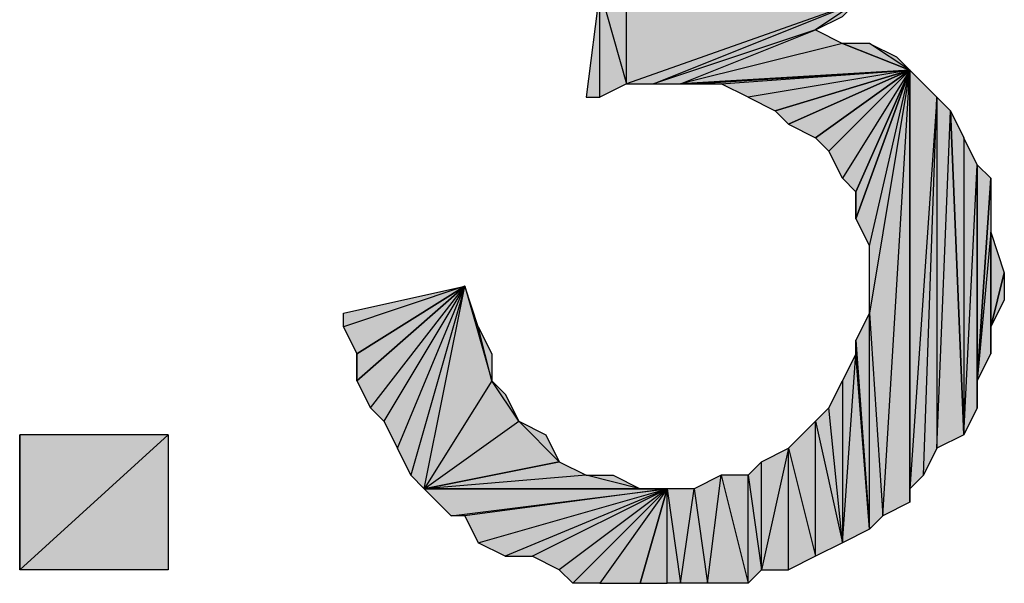
# Model space of a CAD drawing. Units: inches. Extents: x 5 to 292, y -203 to 3.
# Drawn here: x 241 to 245, y -53 to -50 of the extents above; entities that cross this region are included whole.
import ezdxf

# ---------------------------------------------------------------- set-up
doc = ezdxf.new("R2010")
doc.units = ezdxf.units.IN
doc.header["$MEASUREMENT"] = 0
doc.layers.add('Ebene 1', color=7, linetype='Continuous')

# ---------------------------------------------------------------- blocks, each defined once
blk = doc.blocks.new('block 2')
at = {"layer": 'Ebene 1', "true_color": 0x000001}
h = blk.add_hatch(color=178, dxfattribs=at)
h.dxf.hatch_style = 2
h.paths.add_polyline_path([(243.4851, -50.699), (243.4851, -50.191), (243.6121, -50.6355)])
h.paths.add_polyline_path([(243.4216, -50.699), (243.4851, -50.699), (243.4851, -50.191)])
h = blk.add_hatch(color=178, dxfattribs=at)
h.dxf.hatch_style = 2
h.paths.add_polyline_path([(243.6121, -50.6355), (243.6121, -50.191), (243.4851, -50.191)])
h.paths.add_polyline_path([(244.6916, -50.2545), (243.6121, -50.6355), (243.6121, -50.191)])
h.paths.add_polyline_path([(243.7391, -50.6355), (244.6916, -50.2545), (243.6121, -50.6355)])
h.paths.add_polyline_path([(244.5011, -50.3815), (243.7391, -50.6355), (244.6916, -50.2545)])
h.paths.add_polyline_path([(243.8661, -50.6355), (244.5011, -50.3815), (243.7391, -50.6355)])
h = blk.add_hatch(color=178, dxfattribs=at)
h.dxf.hatch_style = 2
h.paths.add_polyline_path([(244.5011, -50.3815), (244.6281, -50.318), (244.6916, -50.2545)])
h = blk.add_hatch(color=178, dxfattribs=at)
h.dxf.hatch_style = 2
h.paths.add_polyline_path([(244.6281, -50.445), (243.8661, -50.6355), (244.9456, -50.572)])
h.paths.add_polyline_path([(244.5011, -50.3815), (244.6281, -50.445), (243.8661, -50.6355)])
h = blk.add_hatch(color=178, dxfattribs=at)
h.dxf.hatch_style = 2
h.paths.add_polyline_path([(244.9456, -50.572), (244.7551, -50.445), (244.6281, -50.445)])
h.paths.add_polyline_path([(244.8821, -50.5085), (244.9456, -50.572), (244.7551, -50.445)])
h = blk.add_hatch(color=178, dxfattribs=at)
h.dxf.hatch_style = 2
h.paths.add_polyline_path([(243.8661, -50.6355), (243.9296, -50.6355), (244.9456, -50.572)])
h = blk.add_hatch(color=178, dxfattribs=at)
h.dxf.hatch_style = 2
h.paths.add_polyline_path([(243.9296, -50.6355), (244.0566, -50.6355), (244.9456, -50.572)])
h = blk.add_hatch(color=178, dxfattribs=at)
h.dxf.hatch_style = 2
h.paths.add_polyline_path([(244.9456, -50.572), (244.1836, -50.699), (244.0566, -50.6355)])
h.paths.add_polyline_path([(244.3106, -50.7625), (244.9456, -50.572), (244.1836, -50.699)])
h = blk.add_hatch(color=178, dxfattribs=at)
h.dxf.hatch_style = 2
h.paths.add_polyline_path([(244.3106, -50.7625), (244.3741, -50.826), (244.9456, -50.572)])
h = blk.add_hatch(color=178, dxfattribs=at)
h.dxf.hatch_style = 2
h.paths.add_polyline_path([(244.3741, -50.826), (244.5011, -50.8895), (244.9456, -50.572)])
h = blk.add_hatch(color=178, dxfattribs=at)
h.dxf.hatch_style = 2
h.paths.add_polyline_path([(244.5011, -50.8895), (244.5646, -50.953), (244.9456, -50.572)])
h = blk.add_hatch(color=178, dxfattribs=at)
h.dxf.hatch_style = 2
h.paths.add_polyline_path([(244.9456, -50.572), (244.6281, -51.08), (244.5646, -50.953)])
h.paths.add_polyline_path([(244.6916, -51.1435), (244.9456, -50.572), (244.6281, -51.08)])
h = blk.add_hatch(color=178, dxfattribs=at)
h.dxf.hatch_style = 2
h.paths.add_polyline_path([(244.6916, -51.2705), (244.7551, -51.3975), (244.9456, -50.572)])
h = blk.add_hatch(color=178, dxfattribs=at)
h.dxf.hatch_style = 2
h.paths.add_polyline_path([(244.6916, -51.1435), (244.6916, -51.2705), (244.9456, -50.572)])
edge = h.paths.add_edge_path()
edge.add_spline(control_points=[(244.6916, -51.2705), (244.6916, -51.2705), (244.6916, -51.1435), (244.6916, -51.1435), (244.6916, -51.1435), (244.6916, -51.2705), (244.6916, -51.2705)], knot_values=[0, 0, 0, 0, 1, 1, 1, 2, 2, 2, 2], degree=3, periodic=1)
h = blk.add_hatch(color=178, dxfattribs=at)
h.dxf.hatch_style = 2
h.paths.add_polyline_path([(244.8186, -52.6675), (244.9456, -50.572), (244.9456, -52.604)])
h.paths.add_polyline_path([(244.7551, -51.715), (244.8186, -52.6675), (244.9456, -50.572)])
h = blk.add_hatch(color=178, dxfattribs=at)
h.dxf.hatch_style = 2
h.paths.add_polyline_path([(244.9456, -50.572), (244.7551, -51.715), (244.7551, -51.3975)])
h = blk.add_hatch(color=178, dxfattribs=at)
h.dxf.hatch_style = 2
h.paths.add_polyline_path([(244.9456, -52.5405), (244.9456, -50.572), (245.0726, -50.699)])
h.paths.add_polyline_path([(244.9456, -52.604), (244.9456, -52.5405), (244.9456, -50.572)])
h = blk.add_hatch(color=178, dxfattribs=at)
h.dxf.hatch_style = 2
h.paths.add_polyline_path([(245.0726, -52.35), (245.1361, -50.7625), (245.1996, -52.2865)])
h.paths.add_polyline_path([(245.0726, -50.699), (245.0726, -52.35), (245.1361, -50.7625)])
h.paths.add_polyline_path([(245.0091, -52.477), (245.0726, -50.699), (245.0726, -52.35)])
h.paths.add_polyline_path([(244.9456, -52.5405), (245.0091, -52.477), (245.0726, -50.699)])
h = blk.add_hatch(color=178, dxfattribs=at)
h.dxf.hatch_style = 2
h.paths.add_polyline_path([(245.1996, -52.2865), (245.2631, -51.0165), (245.2631, -52.1595)])
h.paths.add_polyline_path([(245.1996, -50.8895), (245.1996, -52.2865), (245.2631, -51.0165)])
h.paths.add_polyline_path([(245.1361, -50.7625), (245.1996, -50.8895), (245.1996, -52.2865)])
h = blk.add_hatch(color=178, dxfattribs=at)
h.dxf.hatch_style = 2
h.paths.add_polyline_path([(245.2631, -52.0325), (245.2631, -51.0165), (245.3266, -51.08)])
h.paths.add_polyline_path([(245.2631, -52.1595), (245.2631, -52.0325), (245.2631, -51.0165)])
h = blk.add_hatch(color=178, dxfattribs=at)
h.dxf.hatch_style = 2
h.paths.add_polyline_path([(245.3266, -51.334), (245.2631, -52.0325), (245.3266, -51.9055)])
h.paths.add_polyline_path([(245.3266, -51.08), (245.3266, -51.334), (245.2631, -52.0325)])
h = blk.add_hatch(color=178, dxfattribs=at)
h.dxf.hatch_style = 2
h.paths.add_polyline_path([(245.3266, -51.7785), (245.3266, -51.334), (245.3901, -51.5245)])
h.paths.add_polyline_path([(245.3266, -51.9055), (245.3266, -51.7785), (245.3266, -51.334)])
h = blk.add_hatch(color=178, dxfattribs=at)
h.dxf.hatch_style = 2
h.paths.add_polyline_path([(245.3266, -51.7785), (245.3901, -51.5245), (245.3901, -51.6515)])
h = blk.add_hatch(color=178, dxfattribs=at)
h.dxf.hatch_style = 2
h.paths.add_polyline_path([(242.8501, -51.588), (242.2786, -51.7785), (242.2786, -51.715)])
h.paths.add_polyline_path([(242.3421, -51.9055), (242.8501, -51.588), (242.2786, -51.7785)])
h = blk.add_hatch(color=178, dxfattribs=at)
h.dxf.hatch_style = 2
h.paths.add_polyline_path([(242.3421, -52.0325), (242.4056, -52.1595), (242.8501, -51.588)])
h = blk.add_hatch(color=178, dxfattribs=at)
h.dxf.hatch_style = 2
h.paths.add_polyline_path([(242.3421, -51.9055), (242.3421, -52.0325), (242.8501, -51.588)])
edge = h.paths.add_edge_path()
edge.add_spline(control_points=[(242.3421, -52.0325), (242.3421, -52.0325), (242.3421, -51.9055), (242.3421, -51.9055), (242.3421, -51.9055), (242.3421, -52.0325), (242.3421, -52.0325)], knot_values=[0, 0, 0, 0, 1, 1, 1, 2, 2, 2, 2], degree=3, periodic=1)
h = blk.add_hatch(color=178, dxfattribs=at)
h.dxf.hatch_style = 2
h.paths.add_polyline_path([(242.8501, -51.588), (242.4691, -52.223), (242.4056, -52.1595)])
h.paths.add_polyline_path([(242.5326, -52.35), (242.8501, -51.588), (242.4691, -52.223)])
h = blk.add_hatch(color=178, dxfattribs=at)
h.dxf.hatch_style = 2
h.paths.add_polyline_path([(242.8501, -51.588), (242.5961, -52.477), (242.5326, -52.35)])
h.paths.add_polyline_path([(242.6596, -52.5405), (242.8501, -51.588), (242.5961, -52.477)])
h = blk.add_hatch(color=178, dxfattribs=at)
h.dxf.hatch_style = 2
h.paths.add_polyline_path([(242.6596, -52.5405), (243.1041, -52.223), (243.2946, -52.4135)])
h.paths.add_polyline_path([(242.9771, -52.0325), (242.6596, -52.5405), (243.1041, -52.223)])
h.paths.add_polyline_path([(242.8501, -51.588), (242.9771, -52.0325), (242.6596, -52.5405)])
h = blk.add_hatch(color=178, dxfattribs=at)
h.dxf.hatch_style = 2
h.paths.add_polyline_path([(242.9771, -52.0325), (242.9136, -51.7785), (242.8501, -51.588)])
h.paths.add_polyline_path([(242.9771, -51.9055), (242.9771, -52.0325), (242.9136, -51.7785)])
h = blk.add_hatch(color=178, dxfattribs=at)
h.dxf.hatch_style = 2
h.paths.add_polyline_path([(244.7551, -52.731), (244.7551, -51.715), (244.8186, -52.6675)])
h.paths.add_polyline_path([(244.6916, -51.842), (244.7551, -52.731), (244.7551, -51.715)])
h = blk.add_hatch(color=178, dxfattribs=at)
h.dxf.hatch_style = 2
h.paths.add_polyline_path([(244.6916, -51.9055), (244.6916, -51.842), (244.7551, -52.731)])
edge = h.paths.add_edge_path()
edge.add_spline(control_points=[(244.6916, -51.842), (244.6916, -51.842), (244.6916, -51.9055), (244.6916, -51.9055), (244.6916, -51.9055), (244.6916, -51.842), (244.6916, -51.842)], knot_values=[0, 0, 0, 0, 1, 1, 1, 2, 2, 2, 2], degree=3, periodic=1)
h = blk.add_hatch(color=178, dxfattribs=at)
h.dxf.hatch_style = 2
h.paths.add_polyline_path([(244.6281, -52.7945), (244.6916, -51.9055), (244.7551, -52.731)])
h.paths.add_polyline_path([(244.6281, -52.0325), (244.6281, -52.7945), (244.6916, -51.9055)])
h = blk.add_hatch(color=178, dxfattribs=at)
h.dxf.hatch_style = 2
h.paths.add_polyline_path([(242.9771, -52.0325), (243.0406, -52.096), (243.1041, -52.223)])
h = blk.add_hatch(color=178, dxfattribs=at)
h.dxf.hatch_style = 2
h.paths.add_polyline_path([(244.6281, -52.7945), (244.5646, -52.1595), (244.5011, -52.223)])
h.paths.add_polyline_path([(244.6281, -52.0325), (244.6281, -52.7945), (244.5646, -52.1595)])
h = blk.add_hatch(color=178, dxfattribs=at)
h.dxf.hatch_style = 2
h.paths.add_polyline_path([(243.1041, -52.223), (243.2311, -52.2865), (243.2946, -52.4135)])
h = blk.add_hatch(color=178, dxfattribs=at)
h.dxf.hatch_style = 2
h.paths.add_polyline_path([(244.3741, -52.35), (244.5011, -52.858), (244.5011, -52.223)])
h.paths.add_polyline_path([(244.3741, -52.9215), (244.3741, -52.35), (244.5011, -52.858)])
h = blk.add_hatch(color=178, dxfattribs=at)
h.dxf.hatch_style = 2
h.paths.add_polyline_path([(244.5011, -52.858), (244.5011, -52.223), (244.6281, -52.7945)])
h = blk.add_hatch(color=178, dxfattribs=at)
h.dxf.hatch_style = 2
h.paths.add_polyline_path([(240.7546, -52.9215), (241.4531, -52.2865), (241.4531, -52.9215)])
h.paths.add_polyline_path([(240.7546, -52.2865), (240.7546, -52.9215), (241.4531, -52.2865)])
edge = h.paths.add_edge_path()
edge.add_spline(control_points=[(240.7546, -52.9215), (240.7546, -52.9215), (240.7546, -52.2865), (240.7546, -52.2865), (240.7546, -52.2865), (240.7546, -52.9215), (240.7546, -52.9215)], knot_values=[0, 0, 0, 0, 1, 1, 1, 2, 2, 2, 2], degree=3, periodic=1)
h = blk.add_hatch(color=178, dxfattribs=at)
h.dxf.hatch_style = 2
h.paths.add_polyline_path([(244.2471, -52.9215), (244.2471, -52.4135), (244.1836, -52.477)])
h.paths.add_polyline_path([(244.3741, -52.35), (244.2471, -52.9215), (244.2471, -52.4135)])
h.paths.add_polyline_path([(244.3741, -52.9215), (244.3741, -52.35), (244.2471, -52.9215)])
h = blk.add_hatch(color=178, dxfattribs=at)
h.dxf.hatch_style = 2
h.paths.add_polyline_path([(242.6596, -52.5405), (243.6756, -52.5405), (243.8026, -52.5405)])
h.paths.add_polyline_path([(243.4216, -52.477), (242.6596, -52.5405), (243.6756, -52.5405)])
h.paths.add_polyline_path([(243.2946, -52.4135), (243.4216, -52.477), (242.6596, -52.5405)])
h = blk.add_hatch(color=178, dxfattribs=at)
h.dxf.hatch_style = 2
h.paths.add_polyline_path([(243.4216, -52.477), (243.5486, -52.477), (243.6756, -52.5405)])
h = blk.add_hatch(color=178, dxfattribs=at)
h.dxf.hatch_style = 2
h.paths.add_polyline_path([(243.9296, -52.5405), (243.9931, -52.985), (244.0566, -52.477)])
h = blk.add_hatch(color=178, dxfattribs=at)
h.dxf.hatch_style = 2
h.paths.add_polyline_path([(244.0566, -52.477), (244.1836, -52.985), (244.1836, -52.477)])
h.paths.add_polyline_path([(243.9931, -52.985), (244.0566, -52.477), (244.1836, -52.985)])
h = blk.add_hatch(color=178, dxfattribs=at)
h.dxf.hatch_style = 2
h.paths.add_polyline_path([(244.1836, -52.985), (244.1836, -52.477), (244.2471, -52.9215)])
h = blk.add_hatch(color=178, dxfattribs=at)
h.dxf.hatch_style = 2
h.paths.add_polyline_path([(242.6596, -52.5405), (242.7866, -52.6675), (243.8026, -52.5405)])
h = blk.add_hatch(color=178, dxfattribs=at)
h.dxf.hatch_style = 2
h.paths.add_polyline_path([(243.8026, -52.5405), (242.8501, -52.6675), (242.7866, -52.6675)])
h.paths.add_polyline_path([(242.9136, -52.7945), (243.8026, -52.5405), (242.8501, -52.6675)])
h = blk.add_hatch(color=178, dxfattribs=at)
h.dxf.hatch_style = 2
h.paths.add_polyline_path([(243.8026, -52.5405), (243.0406, -52.858), (242.9136, -52.7945)])
h.paths.add_polyline_path([(243.1676, -52.858), (243.8026, -52.5405), (243.0406, -52.858)])
h = blk.add_hatch(color=178, dxfattribs=at)
h.dxf.hatch_style = 2
h.paths.add_polyline_path([(243.8026, -52.5405), (243.2946, -52.9215), (243.1676, -52.858)])
h.paths.add_polyline_path([(243.3581, -52.985), (243.8026, -52.5405), (243.2946, -52.9215)])
h = blk.add_hatch(color=178, dxfattribs=at)
h.dxf.hatch_style = 2
h.paths.add_polyline_path([(243.8026, -52.5405), (243.4851, -52.985), (243.3581, -52.985)])
h.paths.add_polyline_path([(243.6756, -52.985), (243.8026, -52.5405), (243.4851, -52.985)])
h = blk.add_hatch(color=178, dxfattribs=at)
h.dxf.hatch_style = 2
h.paths.add_polyline_path([(243.8661, -52.985), (243.9296, -52.5405), (243.9931, -52.985)])
h.paths.add_polyline_path([(243.8026, -52.5405), (243.8661, -52.985), (243.9296, -52.5405)])
h.paths.add_polyline_path([(243.8026, -52.985), (243.8026, -52.5405), (243.8661, -52.985)])
h.paths.add_polyline_path([(243.6756, -52.985), (243.8026, -52.985), (243.8026, -52.5405)])
at = {"layer": 'Ebene 1', "lineweight": 0}
for points in [[(243.4216, -50.699), (243.4851, -50.699), (243.4851, -50.191), (243.4216, -50.699)], [(243.6121, -50.6355), (243.6121, -50.191), (243.4851, -50.191), (243.6121, -50.6355)], [(243.4851, -50.699), (243.4851, -50.191), (243.6121, -50.6355), (243.4851, -50.699)], [(244.6916, -50.2545), (243.6121, -50.6355), (243.6121, -50.191), (244.6916, -50.2545)], [(243.7391, -50.6355), (244.6916, -50.2545), (243.6121, -50.6355), (243.7391, -50.6355)], [(244.5011, -50.3815), (243.7391, -50.6355), (244.6916, -50.2545), (244.5011, -50.3815)], [(244.5011, -50.3815), (244.6281, -50.318), (244.6916, -50.2545), (244.5011, -50.3815)], [(243.8661, -50.6355), (244.5011, -50.3815), (243.7391, -50.6355), (243.8661, -50.6355)], [(244.5011, -50.3815), (244.6281, -50.445), (243.8661, -50.6355), (244.5011, -50.3815)], [(244.6281, -50.445), (243.8661, -50.6355), (244.9456, -50.572), (244.6281, -50.445)], [(244.9456, -50.572), (244.7551, -50.445), (244.6281, -50.445), (244.9456, -50.572)], [(244.8821, -50.5085), (244.9456, -50.572), (244.7551, -50.445), (244.8821, -50.5085)], [(243.8661, -50.6355), (243.9296, -50.6355), (244.9456, -50.572), (243.8661, -50.6355)], [(243.9296, -50.6355), (244.0566, -50.6355), (244.9456, -50.572), (243.9296, -50.6355)], [(244.9456, -50.572), (244.1836, -50.699), (244.0566, -50.6355), (244.9456, -50.572)], [(244.3106, -50.7625), (244.9456, -50.572), (244.1836, -50.699), (244.3106, -50.7625)], [(244.3106, -50.7625), (244.3741, -50.826), (244.9456, -50.572), (244.3106, -50.7625)], [(244.3741, -50.826), (244.5011, -50.8895), (244.9456, -50.572), (244.3741, -50.826)], [(244.5011, -50.8895), (244.5646, -50.953), (244.9456, -50.572), (244.5011, -50.8895)], [(244.9456, -50.572), (244.6281, -51.08), (244.5646, -50.953), (244.9456, -50.572)], [(244.6916, -51.1435), (244.9456, -50.572), (244.6281, -51.08), (244.6916, -51.1435)], [(244.6916, -51.2705), (244.7551, -51.3975), (244.9456, -50.572), (244.6916, -51.2705)], [(244.6916, -51.1435), (244.6916, -51.2705), (244.9456, -50.572), (244.6916, -51.1435)], [(244.7551, -51.715), (244.8186, -52.6675), (244.9456, -50.572), (244.7551, -51.715)], [(244.9456, -50.572), (244.7551, -51.715), (244.7551, -51.3975), (244.9456, -50.572)], [(244.8186, -52.6675), (244.9456, -50.572), (244.9456, -52.604), (244.8186, -52.6675)], [(244.9456, -52.5405), (244.9456, -50.572), (245.0726, -50.699), (244.9456, -52.5405)], [(244.9456, -52.604), (244.9456, -52.5405), (244.9456, -50.572), (244.9456, -52.604)], [(244.9456, -52.5405), (245.0091, -52.477), (245.0726, -50.699), (244.9456, -52.5405)], [(245.0091, -52.477), (245.0726, -50.699), (245.0726, -52.35), (245.0091, -52.477)], [(245.0726, -50.699), (245.0726, -52.35), (245.1361, -50.7625), (245.0726, -50.699)], [(245.0726, -52.35), (245.1361, -50.7625), (245.1996, -52.2865), (245.0726, -52.35)], [(245.1361, -50.7625), (245.1996, -50.8895), (245.1996, -52.2865), (245.1361, -50.7625)], [(245.1996, -50.8895), (245.1996, -52.2865), (245.2631, -51.0165), (245.1996, -50.8895)], [(245.1996, -52.2865), (245.2631, -51.0165), (245.2631, -52.1595), (245.1996, -52.2865)], [(245.2631, -52.0325), (245.2631, -51.0165), (245.3266, -51.08), (245.2631, -52.0325)], [(245.2631, -52.1595), (245.2631, -52.0325), (245.2631, -51.0165), (245.2631, -52.1595)], [(245.3266, -51.08), (245.3266, -51.334), (245.2631, -52.0325), (245.3266, -51.08)], [(245.3266, -51.334), (245.2631, -52.0325), (245.3266, -51.9055), (245.3266, -51.334)], [(245.3266, -51.7785), (245.3266, -51.334), (245.3901, -51.5245), (245.3266, -51.7785)], [(245.3266, -51.9055), (245.3266, -51.7785), (245.3266, -51.334), (245.3266, -51.9055)], [(245.3266, -51.7785), (245.3901, -51.5245), (245.3901, -51.6515), (245.3266, -51.7785)], [(242.8501, -51.588), (242.2786, -51.7785), (242.2786, -51.715), (242.8501, -51.588)], [(242.3421, -51.9055), (242.8501, -51.588), (242.2786, -51.7785), (242.3421, -51.9055)], [(242.3421, -52.0325), (242.4056, -52.1595), (242.8501, -51.588), (242.3421, -52.0325)], [(242.3421, -51.9055), (242.3421, -52.0325), (242.8501, -51.588), (242.3421, -51.9055)], [(242.8501, -51.588), (242.4691, -52.223), (242.4056, -52.1595), (242.8501, -51.588)], [(242.5326, -52.35), (242.8501, -51.588), (242.4691, -52.223), (242.5326, -52.35)], [(242.8501, -51.588), (242.5961, -52.477), (242.5326, -52.35), (242.8501, -51.588)], [(242.6596, -52.5405), (242.8501, -51.588), (242.5961, -52.477), (242.6596, -52.5405)], [(242.8501, -51.588), (242.9771, -52.0325), (242.6596, -52.5405), (242.8501, -51.588)], [(242.9771, -52.0325), (242.9136, -51.7785), (242.8501, -51.588), (242.9771, -52.0325)], [(244.6916, -51.842), (244.7551, -52.731), (244.7551, -51.715), (244.6916, -51.842)], [(244.7551, -52.731), (244.7551, -51.715), (244.8186, -52.6675), (244.7551, -52.731)], [(242.9771, -51.9055), (242.9771, -52.0325), (242.9136, -51.7785), (242.9771, -51.9055)], [(244.6916, -51.9055), (244.6916, -51.842), (244.7551, -52.731), (244.6916, -51.9055)], [(244.6281, -52.7945), (244.6916, -51.9055), (244.7551, -52.731), (244.6281, -52.7945)], [(244.6281, -52.0325), (244.6281, -52.7945), (244.6916, -51.9055), (244.6281, -52.0325)], [(242.9771, -52.0325), (242.6596, -52.5405), (243.1041, -52.223), (242.9771, -52.0325)], [(242.9771, -52.0325), (243.0406, -52.096), (243.1041, -52.223), (242.9771, -52.0325)], [(244.6281, -52.0325), (244.6281, -52.7945), (244.5646, -52.1595), (244.6281, -52.0325)], [(244.6281, -52.7945), (244.5646, -52.1595), (244.5011, -52.223), (244.6281, -52.7945)], [(242.6596, -52.5405), (243.1041, -52.223), (243.2946, -52.4135), (242.6596, -52.5405)], [(243.1041, -52.223), (243.2311, -52.2865), (243.2946, -52.4135), (243.1041, -52.223)], [(244.3741, -52.35), (244.5011, -52.858), (244.5011, -52.223), (244.3741, -52.35)], [(244.5011, -52.858), (244.5011, -52.223), (244.6281, -52.7945), (244.5011, -52.858)], [(240.7546, -52.9215), (241.4531, -52.2865), (241.4531, -52.9215), (240.7546, -52.9215)], [(240.7546, -52.2865), (240.7546, -52.9215), (241.4531, -52.2865), (240.7546, -52.2865)], [(244.3741, -52.35), (244.2471, -52.9215), (244.2471, -52.4135), (244.3741, -52.35)], [(244.3741, -52.9215), (244.3741, -52.35), (244.2471, -52.9215), (244.3741, -52.9215)], [(244.3741, -52.9215), (244.3741, -52.35), (244.5011, -52.858), (244.3741, -52.9215)], [(243.2946, -52.4135), (243.4216, -52.477), (242.6596, -52.5405), (243.2946, -52.4135)], [(244.2471, -52.9215), (244.2471, -52.4135), (244.1836, -52.477), (244.2471, -52.9215)], [(243.4216, -52.477), (242.6596, -52.5405), (243.6756, -52.5405), (243.4216, -52.477)], [(243.4216, -52.477), (243.5486, -52.477), (243.6756, -52.5405), (243.4216, -52.477)], [(243.9296, -52.5405), (243.9931, -52.985), (244.0566, -52.477), (243.9296, -52.5405)], [(243.9931, -52.985), (244.0566, -52.477), (244.1836, -52.985), (243.9931, -52.985)], [(244.0566, -52.477), (244.1836, -52.985), (244.1836, -52.477), (244.0566, -52.477)], [(244.1836, -52.985), (244.1836, -52.477), (244.2471, -52.9215), (244.1836, -52.985)], [(242.6596, -52.5405), (243.6756, -52.5405), (243.8026, -52.5405), (242.6596, -52.5405)], [(242.6596, -52.5405), (242.7866, -52.6675), (243.8026, -52.5405), (242.6596, -52.5405)], [(243.8026, -52.5405), (242.8501, -52.6675), (242.7866, -52.6675), (243.8026, -52.5405)], [(242.9136, -52.7945), (243.8026, -52.5405), (242.8501, -52.6675), (242.9136, -52.7945)], [(243.8026, -52.5405), (243.0406, -52.858), (242.9136, -52.7945), (243.8026, -52.5405)], [(243.1676, -52.858), (243.8026, -52.5405), (243.0406, -52.858), (243.1676, -52.858)], [(243.8026, -52.5405), (243.2946, -52.9215), (243.1676, -52.858), (243.8026, -52.5405)], [(243.3581, -52.985), (243.8026, -52.5405), (243.2946, -52.9215), (243.3581, -52.985)], [(243.8026, -52.5405), (243.4851, -52.985), (243.3581, -52.985), (243.8026, -52.5405)], [(243.6756, -52.985), (243.8026, -52.5405), (243.4851, -52.985), (243.6756, -52.985)], [(243.6756, -52.985), (243.8026, -52.985), (243.8026, -52.5405), (243.6756, -52.985)], [(243.8026, -52.5405), (243.8661, -52.985), (243.9296, -52.5405), (243.8026, -52.5405)], [(243.8026, -52.985), (243.8026, -52.5405), (243.8661, -52.985), (243.8026, -52.985)], [(243.8661, -52.985), (243.9296, -52.5405), (243.9931, -52.985), (243.8661, -52.985)]]:
    blk.add_lwpolyline(points, dxfattribs=at)
at = {"layer": 'Ebene 1', "color": 178, "lineweight": 25, "true_color": 0x000001}
for points in [[(243.4216, -50.699), (243.4851, -50.699), (243.4851, -50.191), (243.4216, -50.699)], [(243.6121, -50.6355), (243.6121, -50.191), (243.4851, -50.191), (243.6121, -50.6355)], [(243.4851, -50.699), (243.4851, -50.191), (243.6121, -50.6355), (243.4851, -50.699)], [(244.6916, -50.2545), (243.6121, -50.6355), (243.6121, -50.191), (244.6916, -50.2545)], [(243.7391, -50.6355), (244.6916, -50.2545), (243.6121, -50.6355), (243.7391, -50.6355)], [(244.5011, -50.3815), (243.7391, -50.6355), (244.6916, -50.2545), (244.5011, -50.3815)], [(244.5011, -50.3815), (244.6281, -50.318), (244.6916, -50.2545), (244.5011, -50.3815)], [(243.8661, -50.6355), (244.5011, -50.3815), (243.7391, -50.6355), (243.8661, -50.6355)], [(244.5011, -50.3815), (244.6281, -50.445), (243.8661, -50.6355), (244.5011, -50.3815)], [(244.6281, -50.445), (243.8661, -50.6355), (244.9456, -50.572), (244.6281, -50.445)], [(244.9456, -50.572), (244.7551, -50.445), (244.6281, -50.445), (244.9456, -50.572)], [(244.8821, -50.5085), (244.9456, -50.572), (244.7551, -50.445), (244.8821, -50.5085)], [(243.8661, -50.6355), (243.9296, -50.6355), (244.9456, -50.572), (243.8661, -50.6355)], [(243.9296, -50.6355), (244.0566, -50.6355), (244.9456, -50.572), (243.9296, -50.6355)], [(244.9456, -50.572), (244.1836, -50.699), (244.0566, -50.6355), (244.9456, -50.572)], [(244.3106, -50.7625), (244.9456, -50.572), (244.1836, -50.699), (244.3106, -50.7625)], [(244.3106, -50.7625), (244.3741, -50.826), (244.9456, -50.572), (244.3106, -50.7625)], [(244.3741, -50.826), (244.5011, -50.8895), (244.9456, -50.572), (244.3741, -50.826)], [(244.5011, -50.8895), (244.5646, -50.953), (244.9456, -50.572), (244.5011, -50.8895)], [(244.9456, -50.572), (244.6281, -51.08), (244.5646, -50.953), (244.9456, -50.572)], [(244.6916, -51.1435), (244.9456, -50.572), (244.6281, -51.08), (244.6916, -51.1435)], [(244.6916, -51.2705), (244.7551, -51.3975), (244.9456, -50.572), (244.6916, -51.2705)], [(244.6916, -51.1435), (244.6916, -51.2705), (244.9456, -50.572), (244.6916, -51.1435)], [(244.7551, -51.715), (244.8186, -52.6675), (244.9456, -50.572), (244.7551, -51.715)], [(244.9456, -50.572), (244.7551, -51.715), (244.7551, -51.3975), (244.9456, -50.572)], [(244.8186, -52.6675), (244.9456, -50.572), (244.9456, -52.604), (244.8186, -52.6675)], [(244.9456, -52.5405), (244.9456, -50.572), (245.0726, -50.699), (244.9456, -52.5405)], [(244.9456, -52.604), (244.9456, -52.5405), (244.9456, -50.572), (244.9456, -52.604)], [(244.9456, -52.5405), (245.0091, -52.477), (245.0726, -50.699), (244.9456, -52.5405)], [(245.0091, -52.477), (245.0726, -50.699), (245.0726, -52.35), (245.0091, -52.477)], [(245.0726, -50.699), (245.0726, -52.35), (245.1361, -50.7625), (245.0726, -50.699)], [(245.0726, -52.35), (245.1361, -50.7625), (245.1996, -52.2865), (245.0726, -52.35)], [(245.1361, -50.7625), (245.1996, -50.8895), (245.1996, -52.2865), (245.1361, -50.7625)], [(245.1996, -50.8895), (245.1996, -52.2865), (245.2631, -51.0165), (245.1996, -50.8895)], [(245.1996, -52.2865), (245.2631, -51.0165), (245.2631, -52.1595), (245.1996, -52.2865)], [(245.2631, -52.0325), (245.2631, -51.0165), (245.3266, -51.08), (245.2631, -52.0325)], [(245.2631, -52.1595), (245.2631, -52.0325), (245.2631, -51.0165), (245.2631, -52.1595)], [(245.3266, -51.08), (245.3266, -51.334), (245.2631, -52.0325), (245.3266, -51.08)], [(245.3266, -51.334), (245.2631, -52.0325), (245.3266, -51.9055), (245.3266, -51.334)], [(245.3266, -51.7785), (245.3266, -51.334), (245.3901, -51.5245), (245.3266, -51.7785)], [(245.3266, -51.9055), (245.3266, -51.7785), (245.3266, -51.334), (245.3266, -51.9055)], [(245.3266, -51.7785), (245.3901, -51.5245), (245.3901, -51.6515), (245.3266, -51.7785)], [(242.8501, -51.588), (242.2786, -51.7785), (242.2786, -51.715), (242.8501, -51.588)], [(242.3421, -51.9055), (242.8501, -51.588), (242.2786, -51.7785), (242.3421, -51.9055)], [(242.3421, -52.0325), (242.4056, -52.1595), (242.8501, -51.588), (242.3421, -52.0325)], [(242.3421, -51.9055), (242.3421, -52.0325), (242.8501, -51.588), (242.3421, -51.9055)], [(242.8501, -51.588), (242.4691, -52.223), (242.4056, -52.1595), (242.8501, -51.588)], [(242.5326, -52.35), (242.8501, -51.588), (242.4691, -52.223), (242.5326, -52.35)], [(242.8501, -51.588), (242.5961, -52.477), (242.5326, -52.35), (242.8501, -51.588)], [(242.6596, -52.5405), (242.8501, -51.588), (242.5961, -52.477), (242.6596, -52.5405)], [(242.8501, -51.588), (242.9771, -52.0325), (242.6596, -52.5405), (242.8501, -51.588)], [(242.9771, -52.0325), (242.9136, -51.7785), (242.8501, -51.588), (242.9771, -52.0325)], [(244.6916, -51.842), (244.7551, -52.731), (244.7551, -51.715), (244.6916, -51.842)], [(244.7551, -52.731), (244.7551, -51.715), (244.8186, -52.6675), (244.7551, -52.731)], [(242.9771, -51.9055), (242.9771, -52.0325), (242.9136, -51.7785), (242.9771, -51.9055)], [(244.6916, -51.9055), (244.6916, -51.842), (244.7551, -52.731), (244.6916, -51.9055)], [(244.6281, -52.7945), (244.6916, -51.9055), (244.7551, -52.731), (244.6281, -52.7945)], [(244.6281, -52.0325), (244.6281, -52.7945), (244.6916, -51.9055), (244.6281, -52.0325)], [(242.9771, -52.0325), (242.6596, -52.5405), (243.1041, -52.223), (242.9771, -52.0325)], [(242.9771, -52.0325), (243.0406, -52.096), (243.1041, -52.223), (242.9771, -52.0325)], [(244.6281, -52.0325), (244.6281, -52.7945), (244.5646, -52.1595), (244.6281, -52.0325)], [(244.6281, -52.7945), (244.5646, -52.1595), (244.5011, -52.223), (244.6281, -52.7945)], [(242.6596, -52.5405), (243.1041, -52.223), (243.2946, -52.4135), (242.6596, -52.5405)], [(243.1041, -52.223), (243.2311, -52.2865), (243.2946, -52.4135), (243.1041, -52.223)], [(244.3741, -52.35), (244.5011, -52.858), (244.5011, -52.223), (244.3741, -52.35)], [(244.5011, -52.858), (244.5011, -52.223), (244.6281, -52.7945), (244.5011, -52.858)], [(240.7546, -52.9215), (241.4531, -52.2865), (241.4531, -52.9215), (240.7546, -52.9215)], [(240.7546, -52.2865), (240.7546, -52.9215), (241.4531, -52.2865), (240.7546, -52.2865)], [(244.3741, -52.35), (244.2471, -52.9215), (244.2471, -52.4135), (244.3741, -52.35)], [(244.3741, -52.9215), (244.3741, -52.35), (244.2471, -52.9215), (244.3741, -52.9215)], [(244.3741, -52.9215), (244.3741, -52.35), (244.5011, -52.858), (244.3741, -52.9215)], [(243.2946, -52.4135), (243.4216, -52.477), (242.6596, -52.5405), (243.2946, -52.4135)], [(244.2471, -52.9215), (244.2471, -52.4135), (244.1836, -52.477), (244.2471, -52.9215)], [(243.4216, -52.477), (242.6596, -52.5405), (243.6756, -52.5405), (243.4216, -52.477)], [(243.4216, -52.477), (243.5486, -52.477), (243.6756, -52.5405), (243.4216, -52.477)], [(243.9296, -52.5405), (243.9931, -52.985), (244.0566, -52.477), (243.9296, -52.5405)], [(243.9931, -52.985), (244.0566, -52.477), (244.1836, -52.985), (243.9931, -52.985)], [(244.0566, -52.477), (244.1836, -52.985), (244.1836, -52.477), (244.0566, -52.477)], [(244.1836, -52.985), (244.1836, -52.477), (244.2471, -52.9215), (244.1836, -52.985)], [(242.6596, -52.5405), (243.6756, -52.5405), (243.8026, -52.5405), (242.6596, -52.5405)], [(242.6596, -52.5405), (242.7866, -52.6675), (243.8026, -52.5405), (242.6596, -52.5405)], [(243.8026, -52.5405), (242.8501, -52.6675), (242.7866, -52.6675), (243.8026, -52.5405)], [(242.9136, -52.7945), (243.8026, -52.5405), (242.8501, -52.6675), (242.9136, -52.7945)], [(243.8026, -52.5405), (243.0406, -52.858), (242.9136, -52.7945), (243.8026, -52.5405)], [(243.1676, -52.858), (243.8026, -52.5405), (243.0406, -52.858), (243.1676, -52.858)], [(243.8026, -52.5405), (243.2946, -52.9215), (243.1676, -52.858), (243.8026, -52.5405)], [(243.3581, -52.985), (243.8026, -52.5405), (243.2946, -52.9215), (243.3581, -52.985)], [(243.8026, -52.5405), (243.4851, -52.985), (243.3581, -52.985), (243.8026, -52.5405)], [(243.6756, -52.985), (243.8026, -52.5405), (243.4851, -52.985), (243.6756, -52.985)], [(243.6756, -52.985), (243.8026, -52.985), (243.8026, -52.5405), (243.6756, -52.985)], [(243.8026, -52.5405), (243.8661, -52.985), (243.9296, -52.5405), (243.8026, -52.5405)], [(243.8026, -52.985), (243.8026, -52.5405), (243.8661, -52.985), (243.8026, -52.985)], [(243.8661, -52.985), (243.9296, -52.5405), (243.9931, -52.985), (243.8661, -52.985)]]:
    blk.add_lwpolyline(points, dxfattribs=at)
at = {"layer": 'Ebene 1', "lineweight": 0}
for points in [[(244.6916, -51.2705), (244.6916, -51.2705), (244.6916, -51.1435), (244.6916, -51.1435), (244.6916, -51.1435), (244.6916, -51.2705), (244.6916, -51.2705)], [(244.6916, -51.842), (244.6916, -51.842), (244.6916, -51.9055), (244.6916, -51.9055), (244.6916, -51.9055), (244.6916, -51.842), (244.6916, -51.842)], [(242.3421, -52.0325), (242.3421, -52.0325), (242.3421, -51.9055), (242.3421, -51.9055), (242.3421, -51.9055), (242.3421, -52.0325), (242.3421, -52.0325)], [(240.7546, -52.9215), (240.7546, -52.9215), (240.7546, -52.2865), (240.7546, -52.2865), (240.7546, -52.2865), (240.7546, -52.9215), (240.7546, -52.9215)]]:
    blk.add_open_spline(points, degree=3, knots=[0, 0, 0, 0, 1, 1, 1, 2, 2, 2, 2], dxfattribs=at)
at = {"layer": 'Ebene 1', "color": 178, "lineweight": 25, "true_color": 0x000001}
for points in [[(244.6916, -51.2705), (244.6916, -51.2705), (244.6916, -51.1435), (244.6916, -51.1435), (244.6916, -51.1435), (244.6916, -51.2705), (244.6916, -51.2705)], [(244.6916, -51.842), (244.6916, -51.842), (244.6916, -51.9055), (244.6916, -51.9055), (244.6916, -51.9055), (244.6916, -51.842), (244.6916, -51.842)], [(242.3421, -52.0325), (242.3421, -52.0325), (242.3421, -51.9055), (242.3421, -51.9055), (242.3421, -51.9055), (242.3421, -52.0325), (242.3421, -52.0325)], [(240.7546, -52.9215), (240.7546, -52.9215), (240.7546, -52.2865), (240.7546, -52.2865), (240.7546, -52.2865), (240.7546, -52.9215), (240.7546, -52.9215)]]:
    blk.add_open_spline(points, degree=3, knots=[0, 0, 0, 0, 1, 1, 1, 2, 2, 2, 2], dxfattribs=at)

msp = doc.modelspace()

# ---------------------------------------------------------------- block references
at = {"layer": 'Ebene 1'}
msp.add_blockref('block 2', (0, 0), dxfattribs=at)

doc.saveas('drawing.dxf')
